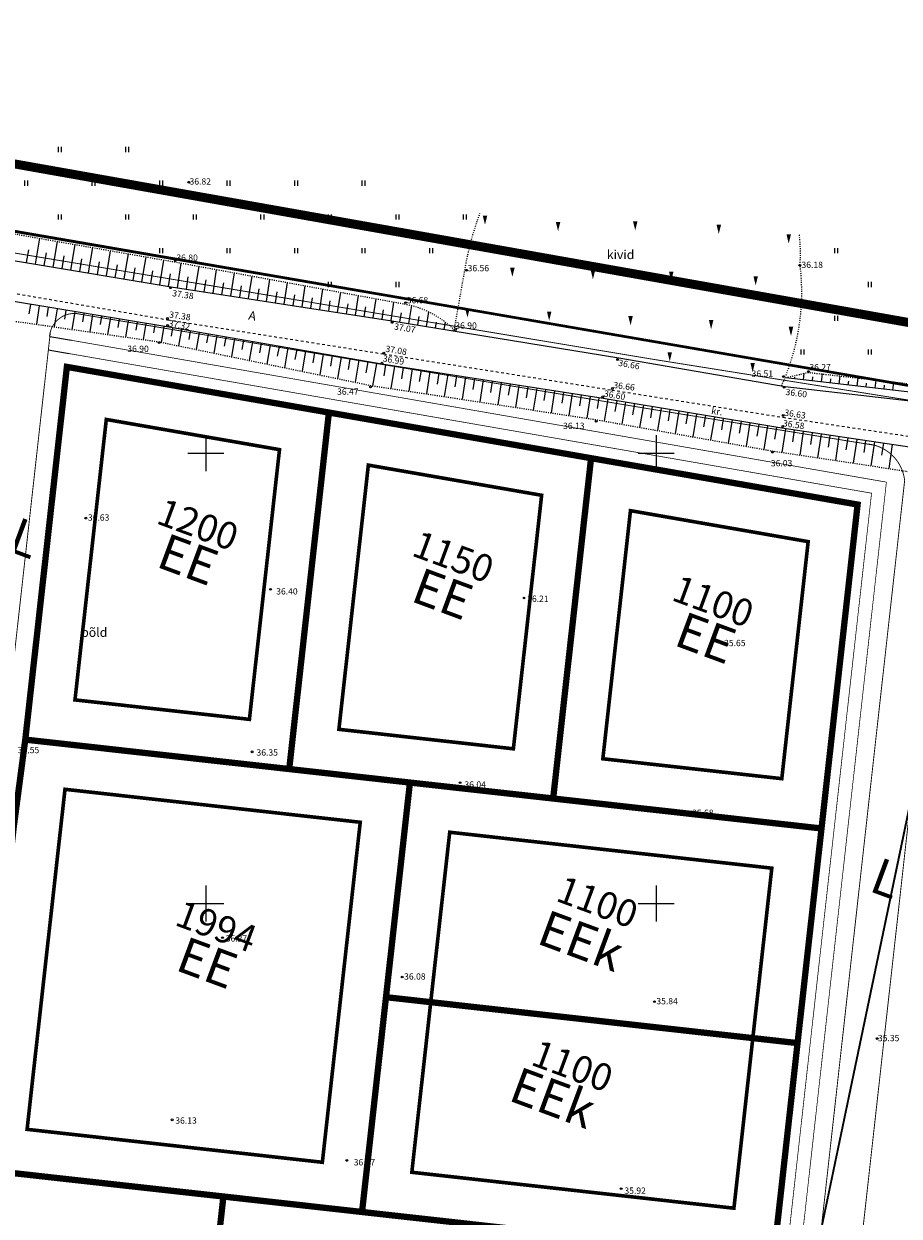
# Model space of a CAD drawing. Units: millimetres. Extents: x 553414 to 554065, y 6585042 to 6585809.
# Drawn here: x 553730 to 553827, y 6585565 to 6585698 of the extents above; entities that cross this region are included whole.
import ezdxf
from ezdxf.enums import TextEntityAlignment as Align

# ---------------------------------------------------------------- set-up
doc = ezdxf.new("R2010")
doc.units = ezdxf.units.MM
doc.header["$LTSCALE"] = 0.3
for name, pattern in [('ACAD_ISO10W100', [18, 12, -3, 0, -3]), ('ASFBET', [2, 1, -1]), ('KOLVIK', [0.6, 0.1, -0.5]), ('TRASSITELG', [16, 10, -2, 2, -2])]:
    doc.linetypes.add(name, pattern=pattern)
doc.layers.get('0').update_dxf_attribs({"color": 250})
for name, color, linetype in [('ASFBET', 250, 'ASFBET'), ('EHITUSALA', 7, 'Continuous'), ('ehitusjooned', 5, 'ACAD_ISO10W100'), ('HALJASTUS', 250, 'Continuous'), ('kinnistu', 1, 'Continuous'), ('KINNISTU PIIR', 7, 'Continuous'), ('KORGUSED', 250, 'Continuous'), ('MAPGRID', 250, 'Continuous'), ('PLANEERINGUALA', 7, 'Continuous'), ('prkõntee', 22, 'Continuous'), ('prteed', 14, 'Continuous'), ('TÄHIS', 7, 'Continuous')]:
    doc.layers.add(name, color=color, linetype=linetype)
for name, color, linetype, lineweight in [('krundipiirid', 242, 'Continuous', 25), ('OLEV-KRUNDIPIIR', 7, 'Continuous', 13), ('pinnad', 7, 'Continuous', 13), ('VALLID', 250, 'Continuous', 13)]:
    doc.layers.add(name, color=color, linetype=linetype, lineweight=lineweight)
doc.styles.add('ARIAL', font='arial.ttf')
doc.styles.get("Standard").update_dxf_attribs({"font": 'arial.ttf'})

# ---------------------------------------------------------------- blocks, each defined once
blk = doc.blocks.new('CROSS01')
at = {"linetype": 'Continuous'}
for p, q in [((0, 4), (0, -4)), ((-4, 0), (4, 0))]:
    blk.add_line(p, q, dxfattribs=at)
blk = doc.blocks.new('HEIN')
at = {"linetype": 'Continuous'}
for p, q in [((-0.23, 0.38), (-0.23, -0.38)), ((0.22, 0.38), (0.22, -0.38))]:
    blk.add_line(p, q, dxfattribs=at)
blk = doc.blocks.new('KIVID')
at = {"linetype": 'Continuous'}
blk.add_lwpolyline([(0, -0.79, 0, 0.5, 0), (0, 0.23, 0.5, 0.5, 0)], format="xyseb", dxfattribs=at)

msp = doc.modelspace()

# ---------------------------------------------------------------- linework, layer by layer
at = {"layer": 'ASFBET', "color": 250, "linetype": 'Continuous', "flags": 128}
msp.add_lwpolyline([(553712.83, 6585674.06), (553746.12, 6585668.5), (553770.66, 6585664.73), (553795.86, 6585660.59), (553814.35, 6585657.41), (553836.65, 6585654.88), (553858.99, 6585650.77), (553883.16, 6585646.8), (553903.77, 6585643.24), (553926.41, 6585639.48, 0.044078), (553931.2, 6585639.11, 0.058418), (553932.91, 6585639.34)], format="xyb", dxfattribs=at)
at = {"layer": 'ASFBET', "color": 250}
msp.add_lwpolyline([(553711.89, 6585670.67), (553745.73, 6585664.84), (553769.75, 6585661.04), (553795.1, 6585657.03), (553814.11, 6585654), (553835.58, 6585650.77), (553858.46, 6585647.36), (553882.41, 6585643.47), (553903.3, 6585639.93), (553925.76, 6585636.28), (553931.02, 6585635.38)], dxfattribs=at)
at = {"layer": 'ASFBET', "color": 250, "linetype": 'Continuous'}
for points in [[(553949.21, 6585632.72), (553931.02, 6585635.38), (553925.44, 6585635.49), (553903.15, 6585639.03), (553881.89, 6585642.48), (553858.34, 6585646.39), (553835.36, 6585649.61), (553813.99, 6585652.78), (553794.11, 6585656.1), (553769.55, 6585659.89), (553745.67, 6585664.04), (553711.76, 6585669.64)], [(553931.16, 6585639.86), (553926.74, 6585640.66), (553903.95, 6585644.72), (553884.05, 6585647.75), (553859.22, 6585651.97), (553836.85, 6585655.8), (553814.4, 6585658.4)]]:
    msp.add_lwpolyline(points, dxfattribs=at)
at = {"layer": 'EHITUSALA', "color": 4, "linetype": 'TRASSITELG', "ltscale": 0.5, "const_width": 0.4}
for points in [[(553758.17, 6585650.41), (553738.93, 6585653.76), (553735.45, 6585622.61), (553754.83, 6585620.45)], [(553787.29, 6585645.34), (553768.04, 6585648.69), (553764.77, 6585619.34), (553784.15, 6585617.18)], [(553816.9, 6585640.19), (553797.16, 6585643.63), (553794.09, 6585616.07), (553813.97, 6585613.86)], [(553767.14, 6585609.02), (553734.34, 6585612.68), (553730.13, 6585574.91), (553762.93, 6585571.25)], [(553812.86, 6585603.92), (553777.08, 6585607.91), (553774.97, 6585589.03), (553810.75, 6585585.04)], [(553810.75, 6585585.04), (553774.97, 6585589.03), (553772.87, 6585570.14), (553808.65, 6585566.15)]]:
    msp.add_lwpolyline(points, close=True, dxfattribs=at)
at = {"layer": 'ehitusjooned', "color": 5, "linetype": 'ACAD_ISO10W100', "const_width": 0.3}
for points in [[(553735.45, 6585622.61), (553738.93, 6585653.76)], [(553758.17, 6585650.41), (553738.93, 6585653.76)], [(553754.83, 6585620.45), (553758.17, 6585650.41)], [(553764.77, 6585619.34), (553768.04, 6585648.69)], [(553787.29, 6585645.34), (553768.04, 6585648.69)], [(553784.15, 6585617.18), (553787.29, 6585645.34)], [(553794.09, 6585616.07), (553797.16, 6585643.63)], [(553816.9, 6585640.19), (553797.16, 6585643.63)], [(553813.97, 6585613.86), (553816.9, 6585640.19)], [(553735.45, 6585622.61), (553754.83, 6585620.45)], [(553764.77, 6585619.34), (553784.15, 6585617.18)], [(553794.09, 6585616.07), (553813.97, 6585613.86)], [(553730.13, 6585574.91), (553734.34, 6585612.68)], [(553762.93, 6585571.25), (553767.14, 6585609.02)], [(553730.13, 6585574.91), (553762.93, 6585571.25)]]:
    msp.add_lwpolyline(points, dxfattribs=at)
at = {"layer": 'ehitusjooned', "linetype": 'ACAD_ISO10W100', "const_width": 0.3}
for points in [[(553734.34, 6585612.68), (553767.14, 6585609.02)], [(553772.87, 6585570.14), (553777.08, 6585607.91)], [(553772.87, 6585570.14), (553777.08, 6585607.91)], [(553777.08, 6585607.91), (553812.86, 6585603.92)], [(553777.08, 6585607.91), (553812.86, 6585603.92)], [(553808.65, 6585566.15), (553812.86, 6585603.92)], [(553808.65, 6585566.15), (553812.86, 6585603.92)], [(553772.87, 6585570.14), (553808.65, 6585566.15)], [(553772.87, 6585570.14), (553808.65, 6585566.15)]]:
    msp.add_lwpolyline(points, dxfattribs=at)
at = {"layer": 'HALJASTUS', "color": 250, "linetype": 'KOLVIK', "flags": 128}
for points in [[(553777.58, 6585663.7), (553778.75, 6585670.28, -0.046937), (553780.44, 6585676.65)], [(553815.89, 6585674.27, -0.040682), (553815.97, 6585670.95, -0.136704), (553813.92, 6585657.49, -0.725331)]]:
    msp.add_lwpolyline(points, format="xyb", dxfattribs=at)
at = {"layer": 'kinnistu', "color": 6, "linetype": 'Continuous'}
for p, q in [((553664.1, 6585685.65), (553837.58, 6585655.86)), ((553837.58, 6585655.86), (553808.07, 6585514.7))]:
    msp.add_line(p, q, dxfattribs=at)
at = {"layer": 'kinnistu', "linetype": 'Continuous'}
msp.add_lwpolyline([(553837.58, 6585655.86), (554019.06, 6585639.48), (553949.09, 6585432.23), (553869.6, 6585207.85), (553754.34, 6585241.56), (553792.19, 6585438.75), (553837.58, 6585655.86)], dxfattribs=at)
at = {"layer": 'KINNISTU PIIR', "color": 2, "linetype": 'Continuous', "ltscale": 0.5, "const_width": 0.7}
for points in [[(553734.55, 6585659.6), (553763.66, 6585654.53), (553759.25, 6585614.93), (553729.93, 6585618.2)], [(553772.66, 6585613.43), (553759.25, 6585614.93), (553763.66, 6585654.53), (553792.78, 6585649.46), (553788.57, 6585611.66)], [(553792.78, 6585649.46), (553822.39, 6585644.31), (553818.38, 6585608.33), (553788.57, 6585611.66)], [(553729.93, 6585618.2), (553759.25, 6585614.93), (553772.66, 6585613.43), (553770, 6585589.59), (553767.34, 6585565.73), (553724.61, 6585570.49), (553728.33, 6585606.08)], [(553815.72, 6585584.49), (553770, 6585589.59), (553772.66, 6585613.43), (553818.38, 6585608.33)], [(553779.27, 6585564.4), (553767.34, 6585565.73), (553770, 6585589.59), (553815.72, 6585584.49), (553813.06, 6585560.63), (553806.05, 6585561.41)], [(553747.51, 6585527.69), (553720.18, 6585530.74), (553724.61, 6585570.49), (553751.94, 6585567.45)], [(553774.84, 6585524.65), (553747.51, 6585527.69), (553751.94, 6585567.45), (553767.34, 6585565.73), (553779.27, 6585564.4), (553775.49, 6585530.55)]]:
    msp.add_lwpolyline(points, close=True, dxfattribs=at)
at = {"layer": 'KORGUSED', "color": 250}
for centre in [(553748.1, 6585680.11), (553746.59, 6585671.4), (553778.95, 6585670.33), (553815.98, 6585670.89), (553746.06, 6585668.39), (553772.18, 6585666.73), (553745.72, 6585664.98), (553745.72, 6585664.2), (553770.68, 6585664.54), (553777.73, 6585663.76), (553744.79, 6585662.3), (553769.75, 6585661.14), (553769.56, 6585660.02), (553795.73, 6585660.41), (553814.15, 6585658.52), (553816.94, 6585659.08), (553768.29, 6585657.39), (553795.15, 6585657.2), (553814.23, 6585657.33), (553794.08, 6585656.27), (553793.35, 6585653.55), (553814.11, 6585654.21), (553814.07, 6585652.98), (553812.95, 6585650.14), (553736.67, 6585642.81), (553757.18, 6585634.89), (553785.33, 6585633.93), (553807.21, 6585629.01), (553755.12, 6585616.84), (553778.23, 6585613.42), (553803.79, 6585609.87), (553751.84, 6585596.2), (553771.8, 6585591.83), (553799.82, 6585589.09), (553824.57, 6585584.99), (553746.24, 6585575.97), (553765.65, 6585571.46), (553796.13, 6585568.32)]:
    msp.add_circle(centre, 0.1, dxfattribs=at)
at = {"layer": 'krundipiirid', "linetype": 'Continuous', "const_width": 0.3}
msp.add_lwpolyline([(553837.55, 6585655.89), (553664.11, 6585685.83)], dxfattribs=at)
at = {"layer": 'krundipiirid', "const_width": 0.3}
for points in [[(553720.18, 6585530.74), (553734.55, 6585659.6)], [(553759.25, 6585614.93), (553763.66, 6585654.53)], [(553788.57, 6585611.66), (553792.78, 6585649.46)], [(553809.29, 6585526.78), (553822.39, 6585644.31)], [(553729.93, 6585618.2), (553818.38, 6585608.33)], [(553767.34, 6585565.73), (553772.66, 6585613.43)], [(553770, 6585589.59), (553815.72, 6585584.49)], [(553670.14, 6585576.57), (553813.06, 6585560.63)], [(553747.51, 6585527.69), (553751.94, 6585567.45)]]:
    msp.add_lwpolyline(points, dxfattribs=at)
at = {"layer": 'krundipiirid', "linetype": 'Continuous', "ltscale": 10, "const_width": 0.3}
msp.add_lwpolyline([(553822.39, 6585644.31), (553734.55, 6585659.6)], dxfattribs=at)
at = {"layer": 'OLEV-KRUNDIPIIR', "color": 1, "linetype": 'Continuous'}
msp.add_line((553664.11, 6585685.65), (553837.59, 6585655.86), dxfattribs=at)
at = {"layer": 'OLEV-KRUNDIPIIR', "color": 6, "linetype": 'Continuous'}
msp.add_line((553837.59, 6585655.86), (553808.08, 6585514.7), dxfattribs=at)
at = {"layer": 'OLEV-KRUNDIPIIR', "color": 1, "linetype": 'Continuous'}
msp.add_lwpolyline([(553837.59, 6585655.86), (554019.07, 6585639.47), (553949.09, 6585432.23), (553869.6, 6585207.85), (553754.34, 6585241.56), (553792.19, 6585438.75), (553837.59, 6585655.86)], dxfattribs=at)
at = {"layer": 'PLANEERINGUALA', "color": 222, "linetype": 'TRASSITELG', "ltscale": 0.5, "const_width": 1}
msp.add_lwpolyline([(553568.71, 6585469.12), (553644.21, 6585697.14), (553837.35, 6585662.88), (554028.5, 6585646.36), (553866.6, 6585181.89), (553596.78, 6585265.38), (553498.65, 6585313.76), (553535.15, 6585361.15)], close=True, dxfattribs=at)
at = {"layer": 'prkõntee'}
for p, q in [((553732.66, 6585662.97), (553735.06, 6585662.55)), ((553732.49, 6585661.48), (553734.8, 6585661.08))]:
    msp.add_line(p, q, dxfattribs=at)
at = {"layer": 'prkõntee', "const_width": 0.08}
for points in [[(553732.66, 6585662.97), (553825.59, 6585646.8)], [(553732.49, 6585661.48), (553823.94, 6585645.57)], [(553825.59, 6585646.8), (553811.98, 6585524.73)], [(553823.94, 6585645.57), (553810.54, 6585525.37)]]:
    msp.add_lwpolyline(points, dxfattribs=at)
at = {"layer": 'prteed', "const_width": 0.1}
for points in [[(553665.62, 6585683.18), (553720.2, 6585673.67), (553800, 6585660.39), (553837.33, 6585654.43), (553899.42, 6585648.08), (553951.81, 6585643.29), (554018.39, 6585637.57)], [(553735.57, 6585665.53), (553799.1, 6585654.96), (553824.18, 6585650.91)], [(553732.72, 6585663.5), (553727.69, 6585618.45)], [(553827.62, 6585647), (553814.7, 6585531.1)], [(553832.14, 6585645.97), (553822.91, 6585563.2)]]:
    msp.add_lwpolyline(points, dxfattribs=at)
for points in [[(553736.26, 6585665.4, 0.484253), (553732.62, 6585662.98)], [(553827.62, 6585647, 0.373062), (553823.18, 6585651.06)]]:
    msp.add_lwpolyline(points, format="xyb", dxfattribs=at)
at = {"layer": 'VALLID', "color": 250}
for p, q in [((553731.05, 6585671.01), (553731.53, 6585673.88)), ((553733.03, 6585670.69), (553733.5, 6585673.54)), ((553735, 6585670.36), (553735.47, 6585673.19)), ((553730.07, 6585671.18), (553730.31, 6585672.62)), ((553732.04, 6585670.85), (553732.28, 6585672.28)), ((553734.01, 6585670.52), (553734.25, 6585671.94)), ((553736.97, 6585670.03), (553737.44, 6585672.85)), ((553738.94, 6585669.7), (553739.41, 6585672.5)), ((553740.92, 6585669.37), (553741.38, 6585672.16)), ((553742.89, 6585669.04), (553743.35, 6585671.82)), ((553735.99, 6585670.19), (553736.22, 6585671.61)), ((553737.96, 6585669.86), (553738.19, 6585671.27)), ((553739.93, 6585669.53), (553740.17, 6585670.93)), ((553741.9, 6585669.2), (553742.14, 6585670.6)), ((553744.86, 6585668.71), (553745.32, 6585671.47)), ((553746.84, 6585668.39), (553747.26, 6585671.13)), ((553748.81, 6585668.09), (553749.23, 6585670.77)), ((553743.88, 6585668.87), (553744.11, 6585670.26)), ((553745.85, 6585668.54), (553746.08, 6585669.92)), ((553747.83, 6585668.24), (553748.03, 6585669.59)), ((553749.8, 6585667.93), (553750.01, 6585669.26)), ((553750.79, 6585667.78), (553751.19, 6585670.41)), ((553752.77, 6585667.48), (553753.16, 6585670.05)), ((553754.74, 6585667.18), (553755.13, 6585669.69)), ((553756.72, 6585666.87), (553757.1, 6585669.33)), ((553751.78, 6585667.63), (553751.98, 6585668.93)), ((553753.76, 6585667.33), (553753.95, 6585668.6)), ((553755.73, 6585667.02), (553755.92, 6585668.27)), ((553757.71, 6585666.72), (553757.9, 6585667.93)), ((553758.7, 6585666.57), (553759.07, 6585668.97)), ((553760.68, 6585666.27), (553761.03, 6585668.61)), ((553762.65, 6585665.96), (553763, 6585668.24)), ((553764.63, 6585665.66), (553764.97, 6585667.88)), ((553730.51, 6585666.54), (553730.34, 6585665.51)), ((553759.69, 6585666.42), (553759.87, 6585667.6)), ((553761.66, 6585666.11), (553761.84, 6585667.27)), ((553763.64, 6585665.81), (553763.81, 6585666.94)), ((553765.62, 6585665.51), (553765.79, 6585666.61)), ((553766.61, 6585665.36), (553766.94, 6585667.52)), ((553768.58, 6585665.05), (553768.91, 6585667.16)), ((553770.56, 6585664.75), (553770.87, 6585666.8)), ((553731.49, 6585666.38), (553731.16, 6585664.33)), ((553732.48, 6585666.22), (553732.31, 6585665.2)), ((553733.47, 6585666.06), (553733.14, 6585664.05)), ((553734.45, 6585665.89), (553734.29, 6585664.9)), ((553735.44, 6585665.73), (553735.12, 6585663.76)), ((553736.43, 6585665.57), (553736.27, 6585664.59)), ((553737.41, 6585665.41), (553737.1, 6585663.48)), ((553738.4, 6585665.24), (553738.24, 6585664.29)), ((553767.59, 6585665.2), (553767.76, 6585666.27)), ((553769.57, 6585664.9), (553769.73, 6585665.94)), ((553771.55, 6585664.59), (553771.71, 6585665.6)), ((553772.53, 6585664.43), (553772.86, 6585666.4)), ((553773.52, 6585664.26), (553773.67, 6585665.18)), ((553774.51, 6585664.1), (553774.77, 6585665.7)), ((553739.39, 6585665.08), (553739.08, 6585663.19)), ((553740.37, 6585664.92), (553740.22, 6585663.98)), ((553741.36, 6585664.75), (553741.06, 6585662.91)), ((553742.35, 6585664.59), (553742.2, 6585663.68)), ((553743.33, 6585664.43), (553743.04, 6585662.63)), ((553744.32, 6585664.27), (553744.17, 6585663.38)), ((553745.31, 6585664.1), (553745.02, 6585662.33)), ((553746.29, 6585663.94), (553746.14, 6585663.03)), ((553775.49, 6585663.94), (553775.6, 6585664.56)), ((553776.48, 6585663.78), (553776.61, 6585664.56)), ((553747.28, 6585663.76), (553746.96, 6585661.93)), ((553748.26, 6585663.59), (553748.1, 6585662.66)), ((553749.25, 6585663.42), (553748.92, 6585661.53)), ((553750.23, 6585663.25), (553750.07, 6585662.29)), ((553751.22, 6585663.08), (553750.88, 6585661.12)), ((553752.2, 6585662.91), (553752.03, 6585661.91)), ((553753.19, 6585662.74), (553752.84, 6585660.72)), ((553754.18, 6585662.56), (553754, 6585661.54)), ((553777.47, 6585663.61), (553777.48, 6585663.7)), ((553755.16, 6585662.39), (553754.8, 6585660.32)), ((553756.15, 6585662.22), (553755.96, 6585661.17)), ((553757.13, 6585662.05), (553756.76, 6585659.91)), ((553758.12, 6585661.88), (553757.93, 6585660.8)), ((553759.1, 6585661.71), (553758.72, 6585659.51)), ((553760.09, 6585661.54), (553759.89, 6585660.42)), ((553761.07, 6585661.37), (553760.68, 6585659.11)), ((553762.06, 6585661.19), (553761.86, 6585660.05)), ((553763.04, 6585661.02), (553762.64, 6585658.7)), ((553764.03, 6585660.85), (553763.82, 6585659.68)), ((553765.01, 6585660.68), (553764.6, 6585658.3)), ((553766, 6585660.51), (553765.79, 6585659.3)), ((553766.98, 6585660.34), (553766.56, 6585657.9)), ((553767.97, 6585660.17), (553767.75, 6585658.93)), ((553768.95, 6585659.99), (553768.52, 6585657.51)), ((553769.94, 6585659.83), (553769.75, 6585658.59)), ((553770.93, 6585659.68), (553770.55, 6585657.2)), ((553771.92, 6585659.52), (553771.73, 6585658.29)), ((553772.9, 6585659.37), (553772.52, 6585656.9)), ((553773.89, 6585659.22), (553773.7, 6585657.99)), ((553774.88, 6585659.07), (553774.5, 6585656.6)), ((553775.87, 6585658.91), (553775.68, 6585657.68)), ((553776.86, 6585658.76), (553776.48, 6585656.3)), ((553777.85, 6585658.61), (553777.66, 6585657.38)), ((553816.39, 6585658.17), (553816.47, 6585658.89)), ((553818.38, 6585657.94), (553818.48, 6585658.81)), ((553820.36, 6585657.71), (553820.46, 6585658.58)), ((553778.83, 6585658.46), (553778.46, 6585656)), ((553779.82, 6585658.3), (553779.63, 6585657.08)), ((553780.81, 6585658.15), (553780.43, 6585655.7)), ((553781.8, 6585658), (553781.61, 6585656.77)), ((553782.79, 6585657.85), (553782.41, 6585655.4)), ((553783.78, 6585657.69), (553783.59, 6585656.47)), ((553784.76, 6585657.54), (553784.39, 6585655.1)), ((553785.75, 6585657.39), (553785.56, 6585656.17)), ((553786.74, 6585657.24), (553786.36, 6585654.8)), ((553814.4, 6585658.4), (553814.4, 6585658.4)), ((553815.4, 6585658.28), (553815.42, 6585658.46)), ((553817.38, 6585658.05), (553817.43, 6585658.48)), ((553819.37, 6585657.82), (553819.42, 6585658.26)), ((553821.36, 6585657.59), (553821.41, 6585658.03)), ((553822.35, 6585657.48), (553822.45, 6585658.36)), ((553823.34, 6585657.36), (553823.39, 6585657.8)), ((553824.34, 6585657.24), (553824.44, 6585658.14)), ((553825.33, 6585657.13), (553825.38, 6585657.58)), ((553826.32, 6585657.01), (553826.43, 6585657.92)), ((553787.73, 6585657.08), (553787.54, 6585655.87)), ((553788.72, 6585656.93), (553788.34, 6585654.5)), ((553789.71, 6585656.78), (553789.52, 6585655.56)), ((553790.69, 6585656.63), (553790.32, 6585654.2)), ((553791.68, 6585656.47), (553791.5, 6585655.26)), ((553792.67, 6585656.32), (553792.3, 6585653.9)), ((553793.66, 6585656.17), (553793.47, 6585654.96)), ((553794.65, 6585656.01), (553794.24, 6585653.58)), ((553795.63, 6585655.84), (553795.43, 6585654.63)), ((553796.62, 6585655.68), (553796.21, 6585653.23)), ((553797.61, 6585655.52), (553797.4, 6585654.29)), ((553798.59, 6585655.35), (553798.18, 6585652.88)), ((553799.58, 6585655.19), (553799.37, 6585653.95)), ((553800.56, 6585655.02), (553800.15, 6585652.53)), ((553801.55, 6585654.86), (553801.34, 6585653.61)), ((553802.54, 6585654.69), (553802.12, 6585652.18)), ((553803.52, 6585654.53), (553803.31, 6585653.27)), ((553804.51, 6585654.36), (553804.09, 6585651.83)), ((553805.5, 6585654.2), (553805.28, 6585652.93)), ((553806.48, 6585654.03), (553806.06, 6585651.48)), ((553807.47, 6585653.87), (553807.26, 6585652.59)), ((553808.46, 6585653.71), (553808.03, 6585651.13)), ((553809.44, 6585653.54), (553809.23, 6585652.25)), ((553810.43, 6585653.38), (553810, 6585650.78)), ((553811.41, 6585653.21), (553811.2, 6585651.91)), ((553812.4, 6585653.05), (553811.96, 6585650.43)), ((553813.39, 6585652.88), (553813.17, 6585651.57)), ((553814.37, 6585652.73), (553813.99, 6585650.1)), ((553815.36, 6585652.58), (553815.17, 6585651.26)), ((553816.35, 6585652.43), (553815.96, 6585649.8)), ((553817.34, 6585652.29), (553817.15, 6585650.97)), ((553818.33, 6585652.14), (553817.94, 6585649.5)), ((553819.32, 6585651.99), (553819.13, 6585650.67)), ((553820.31, 6585651.85), (553819.92, 6585649.21)), ((553821.3, 6585651.7), (553821.1, 6585650.38)), ((553822.29, 6585651.55), (553821.9, 6585648.91)), ((553823.28, 6585651.41), (553823.08, 6585650.08)), ((553824.27, 6585651.26), (553823.87, 6585648.61)), ((553825.26, 6585651.11), (553825.06, 6585649.79)), ((553826.24, 6585650.97), (553825.85, 6585648.31))]:
    msp.add_line(p, q, dxfattribs=at)
at = {"layer": 'VALLID', "color": 250, "linetype": 'KOLVIK', "flags": 128}
for points in [[(553713.72, 6585676.99), (553746.59, 6585671.25), (553772.11, 6585666.58, -0.152302), (553777.58, 6585663.7, -3.346888)], [(553711.32, 6585667.17), (553744.8, 6585662.38), (553768.28, 6585657.54), (553793.41, 6585653.73), (553812.98, 6585650.25), (553835.07, 6585646.93), (553857.99, 6585644.01), (553880.87, 6585640.47), (553902.76, 6585637.06), (553925.06, 6585633.88, -0.058664), (553930.26, 6585632.5, 0.026519), (553949.41, 6585628.07, 23.980562)], [(553814.4, 6585658.4), (553816.87, 6585658.99), (553836.79, 6585656.76), (553859.19, 6585653.06), (553883.57, 6585648.58), (553904.1, 6585645.56), (553927.12, 6585641.26, -0.074446), (553931.16, 6585639.86, -6.113879)]]:
    msp.add_lwpolyline(points, format="xyb", dxfattribs=at)

# ---------------------------------------------------------------- block references
at = {"layer": 'HALJASTUS', "color": 250, "xscale": 0.75, "yscale": 0.750000000067758, "zscale": 0.75, "rotation": 8.893475481787437e-09}
for p in [(553733.75, 6585683.75), (553741.25, 6585683.75), (553730, 6585680), (553737.5, 6585680), (553745, 6585680), (553752.5, 6585680), (553760, 6585680), (553767.5, 6585680), (553733.75, 6585676.25), (553741.25, 6585676.25), (553748.75, 6585676.25), (553756.25, 6585676.25), (553763.75, 6585676.25), (553771.25, 6585676.25), (553778.75, 6585676.25), (553745, 6585672.5), (553752.5, 6585672.5), (553760, 6585672.5), (553767.5, 6585672.5), (553775, 6585672.5), (553820, 6585672.5), (553763.75, 6585668.75), (553771.25, 6585668.75), (553823.75, 6585668.75), (553820, 6585665), (553816.25, 6585661.25), (553823.75, 6585661.25)]:
    msp.add_blockref('HEIN', p, dxfattribs=at)
at = {"layer": 'HALJASTUS', "color": 250, "rotation": 359.9999999933299}
for p in [(553781, 6585676.17), (553789.12, 6585675.47), (553797.69, 6585675.54), (553806.97, 6585675.15), (553814.74, 6585674.09), (553784.04, 6585670.38), (553792.99, 6585670.12), (553801.69, 6585669.95), (553811.07, 6585669.44), (553779.05, 6585665.87), (553788.13, 6585665.52), (553797.17, 6585665.01), (553806.12, 6585664.58), (553814.99, 6585663.82), (553801.52, 6585661), (553810.73, 6585659.81)]:
    msp.add_blockref('KIVID', p, dxfattribs=at)
at = {"layer": 'MAPGRID', "color": 250, "xscale": 0.5, "yscale": 0.5000000000276876, "zscale": 0.5, "rotation": 4.002063966804346e-08}
for p in [(553750, 6585650), (553800, 6585650), (553750, 6585600), (553800, 6585600)]:
    msp.add_blockref('CROSS01', p, dxfattribs=at)

# ---------------------------------------------------------------- texts
at = {"layer": 'ASFBET', "color": 250}
for s, height, rotation, p in [('A', 1, 348.7565, (553754.66, 6585664.87)), ('kr.', 0.75, 350.1392, (553806.09, 6585654.4))]:
    msp.add_text(s, height=height, rotation=rotation, dxfattribs=at).set_placement(p)
msp.add_text('põld', height=1, dxfattribs=at).set_placement((553736.14, 6585629.61))
at = {"layer": 'HALJASTUS', "color": 250}
msp.add_text('kivid', height=1, dxfattribs=at).set_placement((553794.53, 6585671.57))
at = {"layer": 'KORGUSED', "color": 250}
for s, p in [(' 36.82', (553747.96, 6585680.55)), (' 36.80', (553746.5, 6585672.08)), (' 36.56', (553778.85, 6585670.92)), (' 36.18', (553815.94, 6585671.29)), (' 36.68', (553772.09, 6585667.36)), (' 36.90', (553777.49, 6585664.54)), (' 36.90', (553741.05, 6585661.96)), (' 36.27', (553816.82, 6585659.92)), (' 36.51', (553810.4, 6585659.2)), (' 36.47', (553764.35, 6585657.2)), (' 36.13', (553789.46, 6585653.4)), (' 36.03', (553812.54, 6585649.25)), (' 36.63', (553736.67, 6585643.22)), (' 36.40', (553757.59, 6585635.02)), (' 36.21', (553785.47, 6585634.2)), (' 35.65', (553807.34, 6585629.28)), (' 36.55', (553728.88, 6585617.39)), (' 36.35', (553755.4, 6585617.12)), (' 36.04', (553778.5, 6585613.56)), (' 35.68', (553803.79, 6585610.42)), (' 36.27', (553751.98, 6585596.47)), (' 36.08', (553771.8, 6585592.24)), (' 35.84', (553799.82, 6585589.5)), (' 35.35', (553824.43, 6585585.4)), (' 36.13', (553746.38, 6585576.24)), (' 36.07', (553766.2, 6585571.6)), (' 35.92', (553796.27, 6585568.45))]:
    msp.add_text(s, height=0.7, dxfattribs=at).set_placement(p, align=Align.TOP_LEFT)
for s, rotation, p in [(' 37.38', 351.2114, (553746.11, 6585668.19)), (' 37.38', 351.8272, (553745.77, 6585665.81)), (' 37.32', 350.1377, (553745.72, 6585664.83)), (' 37.07', 350.2342, (553770.77, 6585664.49)), (' 37.08', 350.8475, (553769.8, 6585662.01)), (' 36.99', 350.3876, (553769.51, 6585660.94)), (' 36.66', 349.6176, (553795.68, 6585660.46)), (' 36.66', 352.9244, (553795.1, 6585657.97)), (' 36.60', 349.8329, (553794.08, 6585657.05)), (' 36.60', 353.0138, (553814.23, 6585657.21)), (' 36.63', 350.9181, (553814.11, 6585654.93)), (' 36.58', 351.7962, (553813.95, 6585653.74))]:
    msp.add_text(s, height=0.7, rotation=rotation, dxfattribs=at).set_placement(p, align=Align.TOP_LEFT)
at = {"layer": 'pinnad', "color": 7, "linetype": 'Continuous', "style": 'ARIAL'}
for s, p in [('1200', (553748.98, 6585641.73)), ('1150', (553777.35, 6585638.15)), ('1100', (553806.22, 6585633.2)), ('1100', (553793.37, 6585599.8)), ('1994', (553751.03, 6585597.11)), ('1100', (553790.59, 6585581.59))]:
    msp.add_text(s, height=3, rotation=339.69, dxfattribs=at).set_placement(p, align=Align.MIDDLE)
at = {"layer": 'TÄHIS', "color": 7, "linetype": 'Continuous', "style": 'ARIAL'}
for s, p in [('L', (553729.7, 6585640.1)), ('EE', (553747.84, 6585637.73)), ('EE', (553776.12, 6585633.91)), ('EE', (553805.35, 6585629.02)), ('L', (553825.42, 6585602.31)), ('EEk', (553791.51, 6585595.37)), ('EE', (553749.97, 6585592.93)), ('EEk', (553788.38, 6585577.93))]:
    msp.add_text(s, height=4, rotation=339.69, dxfattribs=at).set_placement(p, align=Align.MIDDLE)

doc.saveas('drawing.dxf')
